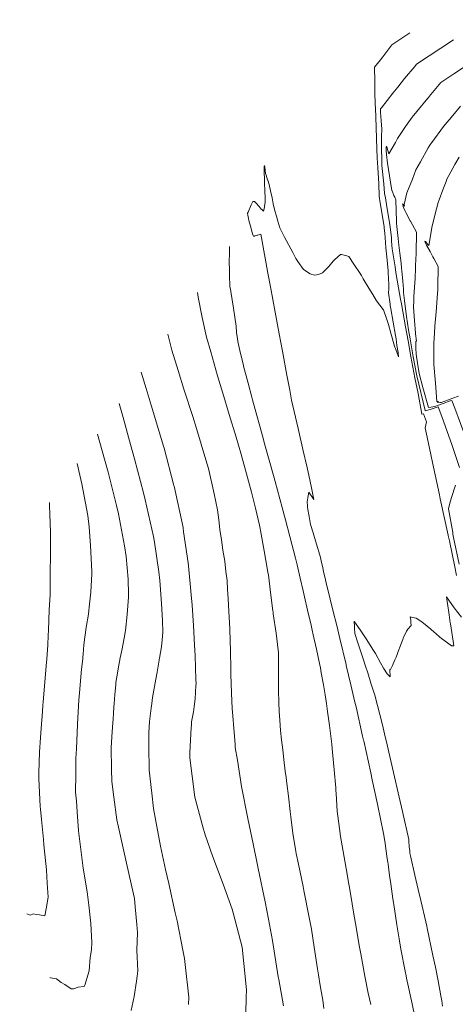
# Model space of a CAD drawing. Extents: x -565770 to 1298805, y -535143 to 9849742.
# Drawn here: x 760577 to 760614, y 9273266 to 9273349 of the extents above; entities that cross this region are included whole.
import ezdxf

# ---------------------------------------------------------------- set-up
doc = ezdxf.new("R2010")
doc.units = 0
doc.layers.get('0').update_dxf_attribs({"linetype": 'CONTINUOUS'})
doc.layers.add('CONTOURS', color=7, linetype='CONTINUOUS', lineweight=0)
doc.layers.add('CONTOURS_IDX', color=7, linetype='CONTINUOUS')

msp = doc.modelspace()

# ---------------------------------------------------------------- linework, layer by layer
msp.add_circle((732696.3306, 9283633.6766), 566108.4263)
at = {"layer": 'CONTOURS', "color": 252, "linetype": 'Continuous', "lineweight": 0}
for points in [[(760610.2044, 9273348.3422), (760608.6828, 9273347.3442), (760607.9415, 9273346.3355), (760607.726, 9273346.0829), (760607.2341, 9273345.4578), (760607.2306, 9273345.2444), (760607.2344, 9273345.0572), (760607.2485, 9273344.6366), (760607.2578, 9273344.2492), (760607.2709, 9273343.1609), (760607.3189, 9273341.8203), (760607.3303, 9273341.4128), (760607.3765, 9273340.1892), (760607.3961, 9273339.6183), (760607.4048, 9273339.4025), (760607.4669, 9273337.7867), (760607.4995, 9273336.9888), (760607.5845, 9273335.6122), (760607.6178, 9273334.5857), (760607.6948, 9273334.0042), (760608.0497, 9273332.0231), (760608.0551, 9273331.8585), (760608.0939, 9273331.4578), (760608.1562, 9273330.6617), (760608.1916, 9273330.2113), (760608.2612, 9273329.4504), (760608.3765, 9273328.2585), (760608.3846, 9273328.1708), (760608.3889, 9273328.1192), (760608.4488, 9273327.1114), (760608.4448, 9273326.7434), (760608.4129, 9273326.4227), (760608.5506, 9273325.4644), (760608.5664, 9273325.3378), (760608.615, 9273325.0559), (760608.8037, 9273323.9416), (760609.0064, 9273322.8137), (760609.0452, 9273322.5301), (760609.127, 9273321.9729), (760609.214, 9273321.3883), (760609.2692, 9273321.0255), (760609.2013, 9273321.1808), (760608.9698, 9273321.7762), (760608.9531, 9273321.833), (760608.9272, 9273321.924), (760608.6079, 9273323.0219), (760608.4009, 9273323.7314), (760608.257, 9273324.2422), (760608.0202, 9273324.9074), (760607.9922, 9273324.9859), (760607.9717, 9273325.0098), (760607.4047, 9273325.7454), (760607.0768, 9273326.2782), (760606.7642, 9273326.7983), (760606.2808, 9273327.6004), (760606.1202, 9273327.8704), (760606.0184, 9273328.0355), (760605.4959, 9273328.8335), (760605.0646, 9273329.4799), (760604.8983, 9273329.5313), (760604.4436, 9273329.6454), (760604.3554, 9273329.6449), (760603.8899, 9273329.223), (760603.7411, 9273329.097), (760603.3758, 9273328.6273), (760603.1497, 9273328.4009), (760602.8323, 9273328.1067), (760602.5173, 9273327.969), (760602.1634, 9273327.9057), (760601.8084, 9273328.0302), (760601.2281, 9273328.3839), (760600.7685, 9273329.0644), (760600.5936, 9273329.3237), (760600.3333, 9273329.8075), (760599.6217, 9273331.1241), (760599.2345, 9273331.898), (760599.0691, 9273332.4656), (760598.9515, 9273332.8821), (760598.8275, 9273333.3425), (760598.6876, 9273333.93), (760598.585, 9273334.4434), (760598.4559, 9273335.0289), (760598.3423, 9273335.5563), (760598.2204, 9273335.914), (760598.2135, 9273335.9338), (760598.2116, 9273335.9394), (760598.0846, 9273336.3353), (760598.0417, 9273336.4844), (760597.9805, 9273337.0065), (760597.9509, 9273337.1736), (760597.9268, 9273337.0917), (760597.9182, 9273336.9762), (760597.9322, 9273336.5039), (760597.948, 9273336.0778), (760597.9571, 9273335.7059), (760597.9786, 9273335.0161), (760597.9905, 9273334.4226), (760597.9985, 9273334.0251), (760597.9747, 9273333.9017), (760597.905, 9273333.5045), (760597.8744, 9273333.298), (760597.8589, 9273333.3113), (760597.7276, 9273333.4338), (760597.6801, 9273333.4761), (760597.6749, 9273333.48), (760597.4887, 9273333.6999), (760597.4505, 9273333.7478), (760597.2964, 9273333.9282), (760597.2273, 9273334.0116), (760597.1128, 9273334.1155), (760597.0466, 9273334.1294), (760596.9685, 9273334.1176), (760596.825, 9273333.8271), (760596.5594, 9273333.2246), (760596.5222, 9273333.1377), (760596.542, 9273332.9622), (760596.5833, 9273332.678), (760596.62, 9273332.5328), (760596.7565, 9273332.0301), (760596.9476, 9273331.3938), (760596.9705, 9273331.3137), (760597.0092, 9273331.1902), (760597.0946, 9273331.2079), (760597.1292, 9273331.2162), (760597.2644, 9273331.2583), (760597.3317, 9273331.2792), (760597.3767, 9273331.2932), (760597.5195, 9273331.3356), (760597.6334, 9273331.3696), (760598.0637, 9273329.0379), (760598.2418, 9273328.0787), (760598.4552, 9273326.9173), (760598.841, 9273324.7845), (760599.1837, 9273322.95), (760599.4547, 9273321.4955), (760599.8406, 9273319.4592), (760600.0762, 9273318.2092), (760600.2375, 9273317.3647), (760600.7747, 9273314.9775), (760601.2179, 9273313.0712), (760601.5213, 9273311.7753), (760601.6873, 9273311.0405), (760601.9042, 9273309.9491), (760602.1046, 9273308.9795), (760601.6888, 9273309.5804), (760601.67, 9273309.4576), (760601.6304, 9273309.2473), (760601.6084, 9273309.1687), (760601.5758, 9273308.9036), (760601.5602, 9273308.8467), (760601.5786, 9273308.3963), (760601.5756, 9273308.3689), (760601.6145, 9273308.1208), (760601.6813, 9273307.6698), (760601.7063, 9273307.5334), (760601.8347, 9273306.8537), (760602.05, 9273306.1525), (760602.1618, 9273305.7586), (760602.4429, 9273304.8487), (760602.5318, 9273304.5583), (760602.5885, 9273304.3756), (760602.6328, 9273304.1991), (760602.7866, 9273303.5599), (760602.856, 9273303.2322), (760602.9335, 9273302.883), (760603.0575, 9273302.3301), (760603.1844, 9273301.8163), (760603.2389, 9273301.6001), (760603.7497, 9273299.5225), (760604.0453, 9273298.3341), (760604.3129, 9273297.2322), (760604.8258, 9273295.0564), (760604.8368, 9273295.0099), (760604.8485, 9273294.9597), (760605.2299, 9273293.3319), (760605.5784, 9273291.873), (760605.6713, 9273291.4675), (760606.2286, 9273288.9997), (760606.3055, 9273288.6593), (760606.3178, 9273288.6032), (760606.9107, 9273285.9196), (760607.0369, 9273285.3265), (760607.4753, 9273283.2761), (760607.7239, 9273282.0392), (760607.9779, 9273280.7791), (760608.1175, 9273279.9773), (760608.1932, 9273279.5105), (760608.3104, 9273278.6919), (760608.3572, 9273278.3631), (760608.3827, 9273278.1905), (760608.5035, 9273277.2574), (760608.6063, 9273276.5331), (760608.6628, 9273276.1212), (760608.7821, 9273275.2863), (760608.8287, 9273274.9691), (760608.8571, 9273274.7912), (760609.1049, 9273273.0786), (760609.3068, 9273271.9015), (760609.4662, 9273271.0243), (760609.8183, 9273269.1845), (760609.8917, 9273268.7875), (760609.9301, 9273268.5884), (760610.3965, 9273266.4141), (760610.6399, 9273265.3091)], [(760614.4176, 9273311.6642), (760613.7781, 9273313.5335), (760612.9077, 9273315.9728), (760612.599, 9273316.7883), (760612.4249, 9273316.7257), (760611.9392, 9273316.5638), (760611.5067, 9273316.4468), (760611.5007, 9273316.4735), (760610.7991, 9273319.4149), (760610.5066, 9273321.018), (760610.2426, 9273322.5398), (760610.1075, 9273323.3026), (760609.9323, 9273324.4264), (760609.8458, 9273325.0649), (760609.7722, 9273325.7541), (760609.6835, 9273326.4495), (760609.6653, 9273326.7358), (760609.6237, 9273327.3928), (760609.5398, 9273328.2813), (760609.5197, 9273328.5038), (760609.4731, 9273328.916), (760609.3771, 9273329.7617), (760609.291, 9273330.4429), (760609.2384, 9273331.0047), (760609.129, 9273332.014), (760609.0888, 9273332.2888), (760609.0748, 9273332.4413), (760609.0342, 9273334.2654), (760608.9591, 9273334.4798), (760608.8756, 9273334.6375), (760608.713, 9273335.0136), (760608.706, 9273335.0269), (760608.6894, 9273335.0648), (760608.6615, 9273335.2235), (760608.3267, 9273337.3592), (760608.2506, 9273338.0893), (760608.2222, 9273338.4464), (760608.2078, 9273338.7478), (760608.2409, 9273338.7847), (760608.2855, 9273338.6745), (760608.3414, 9273338.5232), (760608.438, 9273338.147), (760608.9918, 9273339.1132), (760609.1683, 9273339.4408), (760609.8598, 9273340.443), (760610.4224, 9273341.2347), (760610.7938, 9273341.7219), (760611.7333, 9273342.8301), (760611.8189, 9273342.9307), (760611.854, 9273342.9747), (760612.8229, 9273344.1558), (760613.9319, 9273344.9011), (760616.2666, 9273346.4362)], [(760614.9762, 9273314.1035), (760614.0024, 9273316.6877), (760613.7591, 9273317.3402), (760613.6211, 9273317.293), (760613.0283, 9273317.0819), (760612.619, 9273316.9271), (760612.3236, 9273316.8359), (760612.14, 9273316.7972), (760611.987, 9273316.765), (760611.7808, 9273316.7313), (760611.3067, 9273318.4344), (760610.9929, 9273319.616), (760610.8506, 9273320.4795), (760610.7514, 9273321.2466), (760610.7202, 9273321.7431), (760610.7268, 9273322.341), (760610.7648, 9273322.3422), (760610.6999, 9273322.9627), (760610.6669, 9273323.43), (760610.6354, 9273323.7232), (760610.5865, 9273324.4514), (760610.522, 9273325.2085), (760610.5467, 9273325.7522), (760610.5631, 9273326.1414), (760610.6514, 9273327.6312), (760610.7298, 9273329.4232), (760610.7343, 9273329.5445), (760610.7333, 9273329.7579), (760610.7663, 9273331.5381), (760610.2574, 9273332.4574), (760610.2435, 9273332.4836), (760610.2416, 9273332.4879), (760609.8738, 9273333.188), (760609.8186, 9273333.3139), (760609.709, 9273333.5699), (760609.6272, 9273333.7573), (760609.6865, 9273333.7276), (760609.6026, 9273333.9249), (760609.758, 9273333.7373), (760609.7202, 9273333.8577), (760609.97, 9273334.8493), (760610.4336, 9273336.0045), (760610.7303, 9273336.7929), (760611.1205, 9273337.4738), (760611.7572, 9273338.6557), (760611.9041, 9273338.8686), (760612.2951, 9273339.4187), (760612.8279, 9273340.1554), (760613.046, 9273340.439), (760613.8411, 9273341.3733), (760614.4833, 9273342.1773)], [(760614.377, 9273337.8611), (760614.0183, 9273337.2404), (760613.3429, 9273336.0005), (760613.2703, 9273335.8181), (760613.006, 9273335.1011), (760612.6917, 9273334.2655), (760612.6052, 9273334.0501), (760612.469, 9273333.5093), (760612.0922, 9273332.0796), (760611.8133, 9273330.3995), (760611.7356, 9273330.501), (760611.533, 9273330.7355), (760611.4846, 9273330.774), (760611.5295, 9273330.6142), (760611.621, 9273330.4369), (760611.9237, 9273329.8912), (760612.162, 9273329.4626), (760612.2361, 9273329.3198), (760612.6054, 9273328.6421), (760612.5637, 9273326.9214), (760612.5656, 9273326.661), (760612.5359, 9273326.3542), (760612.4359, 9273324.8212), (760612.3178, 9273323.6088), (760612.2892, 9273323.0083), (760612.2498, 9273322.1784), (760612.2476, 9273321.0299), (760612.25, 9273320.3655), (760612.3672, 9273318.7978), (760612.5045, 9273317.248), (760612.6181, 9273317.2438), (760612.5563, 9273317.1653), (760612.6719, 9273317.1801), (760612.7845, 9273317.1514), (760612.8068, 9273317.155), (760612.8467, 9273317.1634), (760613.4622, 9273317.3776), (760613.8395, 9273317.5196), (760614.3275, 9273317.6999)], [(760606.9324, 9273266.3653), (760606.7077, 9273267.3171), (760606.4164, 9273268.7507), (760606.0644, 9273270.6376), (760606.0141, 9273270.9297), (760605.947, 9273271.3313), (760605.6793, 9273272.8902), (760605.4963, 9273273.9973), (760605.3445, 9273274.8508), (760605.1378, 9273276.0567), (760605.0024, 9273276.8233), (760604.9134, 9273277.3512), (760604.6646, 9273278.7886), (760604.3377, 9273280.7079), (760604.3311, 9273280.7471), (760604.3253, 9273280.7966), (760604.0907, 9273282.6727), (760603.9842, 9273284.1664), (760603.9687, 9273284.408), (760603.9538, 9273284.6393), (760603.8339, 9273286.1639), (760603.6955, 9273287.651), (760603.6672, 9273287.971), (760603.6286, 9273288.3384), (760603.4289, 9273289.8932), (760603.2635, 9273291.0783), (760603.1752, 9273291.7585), (760603.0671, 9273292.5024), (760602.9203, 9273293.3273), (760602.7354, 9273294.3556), (760602.6594, 9273294.7768), (760602.5907, 9273295.1368), (760602.3359, 9273296.3344), (760602.0625, 9273297.5642), (760601.9755, 9273297.9558), (760601.8798, 9273298.3746), (760601.5775, 9273299.6422), (760601.3302, 9273300.7529), (760601.2118, 9273301.2728), (760600.9658, 9273302.3399), (760600.699, 9273303.4758), (760600.561, 9273304.0175), (760600.0784, 9273305.8653), (760599.714, 9273307.2651), (760599.4383, 9273308.2885), (760598.8525, 9273310.5061), (760598.7691, 9273310.7962), (760597.9283, 9273313.7881), (760597.823, 9273314.1431), (760597.0149, 9273317.075), (760596.9321, 9273317.3807), (760596.874, 9273317.6086), (760596.5642, 9273318.7968), (760596.1856, 9273320.2215), (760596.1786, 9273320.2479), (760596.1705, 9273320.2797), (760595.8679, 9273321.5504), (760595.6993, 9273322.3194), (760595.6616, 9273322.5515), (760595.5933, 9273323.044), (760595.5938, 9273323.1065), (760595.5657, 9273323.5689), (760595.5656, 9273323.5736), (760595.5587, 9273323.606), (760595.3263, 9273325.1266), (760595.0999, 9273326.5271), (760595.0653, 9273326.7273), (760595.034, 9273326.9276), (760594.9795, 9273327.9404), (760594.9819, 9273328.3568), (760594.9569, 9273329.0132), (760594.9817, 9273329.8009), (760594.9809, 9273329.9828), (760594.9978, 9273330.3154)], [(760602.9596, 9273266.0359), (760602.8565, 9273266.716), (760602.6485, 9273267.9734), (760602.5065, 9273268.8727), (760602.4183, 9273269.3812), (760602.1404, 9273271.2067), (760601.901, 9273272.7043), (760601.7154, 9273273.6926), (760601.2738, 9273275.9906), (760601.2061, 9273276.3303), (760600.8115, 9273278.2083), (760600.6254, 9273279.0964), (760600.5961, 9273279.2623), (760600.3351, 9273280.8328), (760600.1578, 9273282.2105), (760600.1319, 9273282.4124), (760600.101, 9273282.6458), (760599.9602, 9273283.9354), (760599.8303, 9273285.0064), (760599.7633, 9273285.5036), (760599.6873, 9273286.0603), (760599.5792, 9273287.049), (760599.4879, 9273287.846), (760599.3817, 9273288.6979), (760599.3075, 9273289.4941), (760599.2475, 9273290.3522), (760599.1957, 9273291.0853), (760599.1594, 9273291.8573), (760599.1289, 9273292.8444), (760599.1268, 9273293.2847), (760599.1291, 9273293.5775), (760599.1339, 9273294.6565), (760599.1249, 9273295.9061), (760599.1213, 9273296.0559), (760599.0997, 9273296.2546), (760598.9345, 9273297.6994), (760598.6891, 9273299.3145), (760598.6674, 9273299.4582), (760598.6513, 9273299.5939), (760598.4669, 9273301.1236), (760598.271, 9273302.6181), (760598.2388, 9273302.8276), (760598.2065, 9273303.019), (760597.9249, 9273304.652), (760597.602, 9273306.3603), (760597.5682, 9273306.5362), (760597.5121, 9273306.7985), (760597.1744, 9273308.2482), (760596.8496, 9273309.5979), (760596.52, 9273310.8417), (760595.954, 9273312.8929), (760595.5497, 9273314.2368), (760594.9697, 9273316.1476), (760594.4174, 9273317.9529), (760593.9768, 9273319.3985), (760593.404, 9273321.4335), (760593.0602, 9273322.6839), (760592.6888, 9273324.3227), (760592.3359, 9273326.0565), (760592.282, 9273326.4556)], [(760589.7952, 9273322.9212), (760590.1267, 9273321.5774), (760590.6516, 9273319.8664), (760591.1389, 9273318.2794), (760591.9033, 9273315.9666), (760592.2208, 9273314.9628), (760593.0077, 9273312.3302), (760593.2215, 9273311.6034), (760593.6887, 9273309.4505), (760593.9686, 9273308.1109), (760594.0847, 9273307.2628), (760594.1889, 9273306.4412), (760594.3111, 9273305.5611), (760594.4438, 9273304.7017), (760594.5914, 9273303.7839), (760594.6841, 9273302.9105), (760594.7828, 9273302.134), (760594.8316, 9273301.3891), (760594.876, 9273300.6216), (760594.896, 9273300.0374), (760595.0269, 9273298.0556), (760595.0291, 9273298.0172), (760595.0302, 9273297.9732), (760595.0818, 9273296.2081), (760595.1004, 9273294.683), (760595.1053, 9273294.4753), (760595.1107, 9273294.243), (760595.17, 9273292.6345), (760595.2188, 9273291.3274), (760595.2609, 9273290.7249), (760595.3468, 9273289.6531), (760595.468, 9273288.3351), (760595.4753, 9273288.0482), (760595.6661, 9273286.9726), (760596.0007, 9273284.769), (760596.5515, 9273282.0599), (760596.6555, 9273281.5141), (760596.9805, 9273279.9052), (760597.3261, 9273278.2626), (760597.4153, 9273277.8283), (760598.0062, 9273275.013), (760598.2806, 9273273.5484), (760598.6351, 9273271.7526), (760599.1141, 9273268.6933), (760599.1494, 9273268.4681), (760599.5401, 9273266.2611)], [(760585.6891, 9273317.0855), (760586.0166, 9273315.8847), (760586.628, 9273313.6189), (760586.9692, 9273312.418), (760587.7319, 9273309.5286), (760587.8875, 9273308.9339), (760588.5707, 9273305.8584), (760588.6706, 9273305.3807), (760589.021, 9273302.8605), (760589.1118, 9273302.1311), (760589.2667, 9273300.1889), (760589.3356, 9273298.7706), (760589.3656, 9273297.7436), (760589.3152, 9273297.1458), (760589.2657, 9273296.534), (760589.0843, 9273295.5791), (760589.066, 9273295.4784), (760589.0551, 9273295.4307), (760588.8774, 9273294.4055), (760588.763, 9273293.8126), (760588.6618, 9273293.1844), (760588.4912, 9273292.2591), (760588.425, 9273291.748), (760588.3777, 9273291.3595), (760588.2473, 9273290.2427), (760588.1853, 9273289.2861), (760588.181, 9273289.1852), (760588.1718, 9273289.012), (760588.1962, 9273288.0328), (760588.1972, 9273287.3924), (760588.2058, 9273286.8869), (760588.2099, 9273286.1345), (760588.4355, 9273284.1848), (760588.582, 9273282.8878), (760588.7739, 9273281.8322), (760589.1687, 9273279.7092), (760589.5973, 9273277.7566), (760589.8624, 9273276.5645), (760590.4153, 9273274.0904), (760590.5731, 9273273.4252), (760591.0561, 9273270.9579), (760591.1892, 9273270.2559), (760591.2425, 9273269.729), (760591.5595, 9273266.9728), (760591.5244, 9273266.3531)], [(760583.8605, 9273314.4865), (760584.4502, 9273312.3885), (760584.7505, 9273311.2858), (760585.4512, 9273308.4612), (760585.6115, 9273307.7725), (760586.118, 9273305.0635), (760586.2636, 9273304.1525), (760586.4481, 9273302.2415), (760586.4823, 9273300.9807), (760586.4763, 9273300.8345), (760586.4666, 9273300.7431), (760586.3669, 9273299.2806), (760586.2061, 9273297.9135), (760586.1886, 9273297.7761), (760586.156, 9273297.5887), (760585.9223, 9273296.374), (760585.7663, 9273295.6249), (760585.6397, 9273294.9909), (760585.4801, 9273293.9971), (760585.4122, 9273293.5436), (760585.3945, 9273293.3403), (760585.3287, 9273292.5062), (760585.2677, 9273291.7409), (760585.2448, 9273291.4691), (760585.194, 9273290.9575), (760585.1622, 9273290.4306), (760585.1432, 9273290.1368), (760585.089, 9273289.3811), (760585.0285, 9273288.5115), (760585.0059, 9273288.0141), (760585.0342, 9273286.2189), (760585.0505, 9273285.168), (760585.2229, 9273283.845), (760585.4735, 9273281.9421), (760585.617, 9273281.3191), (760586.1807, 9273278.799), (760586.3133, 9273278.2851), (760586.9031, 9273275.6603), (760586.9742, 9273275.3107), (760587.0328, 9273274.6027), (760587.1756, 9273273.1086), (760587.2246, 9273272.4274), (760587.1866, 9273270.9458), (760587.268, 9273269.209), (760587.2081, 9273268.7653), (760587.1325, 9273268.3251), (760586.9545, 9273267.0473), (760586.7064, 9273265.8575)], [(760579.8349, 9273268.6293), (760579.8978, 9273268.6002), (760580.3915, 9273268.5329), (760580.8008, 9273268.2244), (760581.0923, 9273268.0369), (760581.6271, 9273267.6771), (760581.7423, 9273267.6817), (760581.8323, 9273267.6753), (760582.2125, 9273267.8248), (760582.7041, 9273267.8771), (760582.7123, 9273267.886), (760582.7244, 9273267.8882), (760582.7706, 9273267.9948), (760583.1533, 9273269.1983), (760583.245, 9273270.3192), (760583.3488, 9273270.9636), (760583.377, 9273271.5809), (760583.3034, 9273273.1842), (760583.1284, 9273274.7542), (760582.9849, 9273275.8639), (760582.6509, 9273277.877), (760582.538, 9273278.7593), (760582.2499, 9273281.0167), (760582.2271, 9273281.4262), (760582.1715, 9273282.1968), (760582.0893, 9273283.5214), (760582.0043, 9273284.2804), (760582.025, 9273285.7631), (760582.0267, 9273287.1461), (760582.0703, 9273287.9476), (760582.1617, 9273289.9941), (760582.1633, 9273290.0309), (760582.1638, 9273290.0452), (760582.284, 9273292.0554), (760582.351, 9273292.9589), (760582.435, 9273294.0155), (760582.5095, 9273294.654), (760582.606, 9273295.5212), (760582.6193, 9273295.6608), (760582.645, 9273295.9285), (760582.7027, 9273296.6984), (760582.7944, 9273297.3622), (760582.9049, 9273298.1751), (760583.1027, 9273299.3055), (760583.1353, 9273299.6189), (760583.1591, 9273299.8774), (760583.2825, 9273301.1597), (760583.3791, 9273302.6963), (760583.3782, 9273302.7772), (760583.3732, 9273302.8884), (760583.2723, 9273305.1016), (760583.136, 9273306.6436), (760583.0427, 9273307.6236), (760582.5191, 9273310.3059), (760582.3757, 9273311.0204), (760582.1237, 9273312.0181)], [(760614.3666, 9273303.5045), (760613.9104, 9273305.7724), (760613.8544, 9273306.0587), (760613.8332, 9273306.1807), (760613.466, 9273308.1809), (760613.6266, 9273308.7923), (760613.9768, 9273309.9181), (760614.0548, 9273310.1832)], [(760579.8007, 9273308.7165), (760579.8137, 9273308.4662), (760579.8311, 9273307.748), (760579.873, 9273306.2161), (760579.8843, 9273305.0088), (760579.8802, 9273304.049), (760579.8647, 9273303.0319), (760579.8626, 9273301.9216), (760579.8541, 9273300.9242), (760579.7937, 9273300.0855), (760579.779, 9273299.6521), (760579.7293, 9273297.9133), (760579.7029, 9273297.5329), (760579.6488, 9273296.693), (760579.5729, 9273295.5222), (760579.5326, 9273294.9465), (760579.4165, 9273293.5626), (760579.2763, 9273291.9151), (760579.2519, 9273291.6202), (760579.2083, 9273291.0811), (760579.1053, 9273289.6399), (760579.0353, 9273288.8911), (760578.9548, 9273287.6678), (760578.8925, 9273285.9122), (760578.8964, 9273285.4376), (760579.009, 9273283.0589), (760579.0295, 9273282.8367), (760579.1189, 9273281.9793), (760579.2943, 9273280.2819), (760579.3326, 9273279.8351), (760579.5603, 9273277.725), (760579.616, 9273276.5916), (760579.6809, 9273275.4291), (760579.5129, 9273274.4377), (760579.406, 9273273.8427), (760578.968, 9273273.9256), (760578.6673, 9273273.9528), (760578.4181, 9273274.0034), (760578.1628, 9273273.8934), (760577.8944, 9273274.0086)]]:
    msp.add_lwpolyline(points, dxfattribs=at)
at = {"layer": 'CONTOURS_IDX', "color": 44, "linetype": 'Continuous', "lineweight": 0}
for points in [[(760613.8977, 9273347.7638), (760610.7872, 9273345.7236), (760610.6362, 9273345.5182), (760609.7732, 9273344.5062), (760609.2011, 9273343.7793), (760608.775, 9273343.2767), (760607.8201, 9273342.0239), (760607.8154, 9273342.0174), (760607.8035, 9273342.0001), (760607.8021, 9273342.0038), (760607.7497, 9273341.9282), (760607.7478, 9273341.9261), (760607.7442, 9273341.5628), (760607.7595, 9273341.3645), (760607.7861, 9273340.9102), (760607.8446, 9273340.2644), (760607.8254, 9273339.5923), (760607.8178, 9273339.1486), (760607.8226, 9273338.5657), (760607.8441, 9273337.6438), (760607.8606, 9273337.1517), (760608.0045, 9273335.6075), (760608.0854, 9273334.7966), (760608.1485, 9273334.4286), (760608.277, 9273333.6747), (760608.5054, 9273332.3571), (760608.5909, 9273331.7713), (760608.6562, 9273331.0681), (760608.6758, 9273330.7634), (760608.7186, 9273330.1152), (760608.9669, 9273328.6208), (760609.0407, 9273328.1231), (760609.2623, 9273326.8503), (760609.4324, 9273325.8671), (760609.5043, 9273325.4761), (760609.8381, 9273323.5574), (760610.0621, 9273322.3525), (760610.301, 9273321.0309), (760610.6347, 9273319.2443), (760610.919, 9273317.9149), (760611.2324, 9273316.1622), (760611.3707, 9273316.2041), (760611.6065, 9273315.543), (760611.5007, 9273315.034), (760611.9882, 9273312.7593), (760612.1259, 9273312.0857), (760612.7131, 9273309.3596), (760612.7833, 9273309.0255), (760613.4442, 9273305.9634), (760613.4523, 9273305.925), (760613.5483, 9273305.4809), (760614.0069, 9273303.2824), (760614.1544, 9273302.5653)], [(760587.5492, 9273319.7291), (760587.9602, 9273318.3476), (760588.3844, 9273316.9269), (760588.4058, 9273316.8567), (760589.4009, 9273313.5702), (760589.4759, 9273313.3038), (760590.3082, 9273310.1674), (760590.3219, 9273310.1059), (760591.0706, 9273306.6054), (760591.0755, 9273306.5714), (760591.121, 9273306.2493), (760591.5, 9273303.6242), (760591.5366, 9273303.3684), (760591.7645, 9273300.9235), (760591.8395, 9273300.0483), (760591.9559, 9273298.3356), (760592.0514, 9273296.6816), (760592.103, 9273295.816), (760592.1554, 9273293.796), (760592.167, 9273293.4245), (760592.1547, 9273293.2848), (760592.1013, 9273292.1621), (760592.0081, 9273291.5181), (760591.9422, 9273291.044), (760591.7937, 9273290.2021), (760591.7797, 9273289.9309), (760591.7684, 9273289.7418), (760591.712, 9273288.6718), (760591.6526, 9273287.5913), (760591.6471, 9273287.4084), (760591.6365, 9273287.1663), (760591.8324, 9273285.6197), (760592.0679, 9273283.8706), (760592.743, 9273281.3531), (760592.938, 9273280.6756), (760593.5985, 9273278.8229), (760594.0762, 9273277.5422), (760594.4469, 9273276.5205), (760595.2151, 9273274.409), (760595.2988, 9273274.1046), (760596.0496, 9273271.2058), (760596.2096, 9273269.8302), (760596.4035, 9273267.8897), (760596.4341, 9273267.5568), (760596.4114, 9273267.0189), (760596.365, 9273265.5604)], [(760614.561, 9273299.0487), (760613.9559, 9273299.8242), (760613.3036, 9273300.7525), (760613.3608, 9273300.3736), (760613.4167, 9273300.0031), (760613.5033, 9273299.4293), (760613.5297, 9273299.2538), (760613.6289, 9273298.5779), (760613.6384, 9273298.5136), (760613.6409, 9273298.4969), (760613.7514, 9273297.7642), (760613.782, 9273297.5559), (760613.8601, 9273297.024), (760613.921, 9273296.6201)], [(760613.9232, 9273296.6146), (760613.7185, 9273296.6138), (760613.3825, 9273296.878), (760612.8846, 9273297.259), (760612.7225, 9273297.399), (760612.2147, 9273297.8327), (760612.0356, 9273297.9881), (760611.9803, 9273298.0335), (760611.3637, 9273298.5394), (760611.1338, 9273298.7018), (760610.743, 9273298.9601), (760610.4719, 9273299.0312), (760610.2403, 9273299.0809), (760610.2859, 9273298.7833), (760610.2876, 9273298.5894), (760610.3275, 9273298.3518), (760610.0428, 9273298.0281), (760609.9338, 9273297.8523), (760609.6535, 9273297.2805), (760609.6188, 9273297.174), (760609.4457, 9273296.7309), (760609.3341, 9273296.4268), (760609.3057, 9273296.3701), (760609.0569, 9273295.6626), (760608.9589, 9273295.4557), (760608.7528, 9273294.9595), (760608.5928, 9273294.6169), (760608.5365, 9273294.6254), (760608.5594, 9273294.0239), (760608.313, 9273294.2561), (760607.9991, 9273294.7338), (760607.7371, 9273295.1879), (760607.3121, 9273295.9694), (760607.0911, 9273296.3194), (760607.0061, 9273296.4463), (760606.5258, 9273297.2211), (760606.2395, 9273297.6343), (760606.0076, 9273297.9883), (760605.5443, 9273298.6568), (760605.5031, 9273298.7167), (760605.5301, 9273298.2371), (760605.5339, 9273298.1297), (760605.58, 9273297.6748), (760605.8296, 9273296.8869), (760605.9891, 9273296.3786), (760606.237, 9273295.6189), (760606.4689, 9273294.9093), (760606.6547, 9273294.3347), (760606.9297, 9273293.4864), (760607.2596, 9273292.4505), (760607.8949, 9273289.9715), (760608.087, 9273289.2047), (760608.3034, 9273288.2697), (760608.8446, 9273285.9324), (760609.3171, 9273283.8624), (760609.5879, 9273282.6547), (760610.1165, 9273280.2922), (760610.1317, 9273280.1411), (760610.1678, 9273279.7016), (760610.1631, 9273279.6803), (760610.1982, 9273279.3319), (760610.2159, 9273279.1449), (760610.2707, 9273278.9033), (760610.6391, 9273277.2784), (760610.923, 9273276.0595), (760611.1377, 9273275.1488), (760611.5605, 9273273.3494), (760611.6466, 9273272.9835), (760611.6888, 9273272.8008), (760612.167, 9273270.4998), (760612.3686, 9273269.5208), (760612.5935, 9273268.3642), (760612.8324, 9273267.0894), (760612.9086, 9273266.6713), (760612.9406, 9273266.4576), (760612.9751, 9273266.2152)]]:
    msp.add_lwpolyline(points, dxfattribs=at)

doc.saveas('drawing.dxf')
